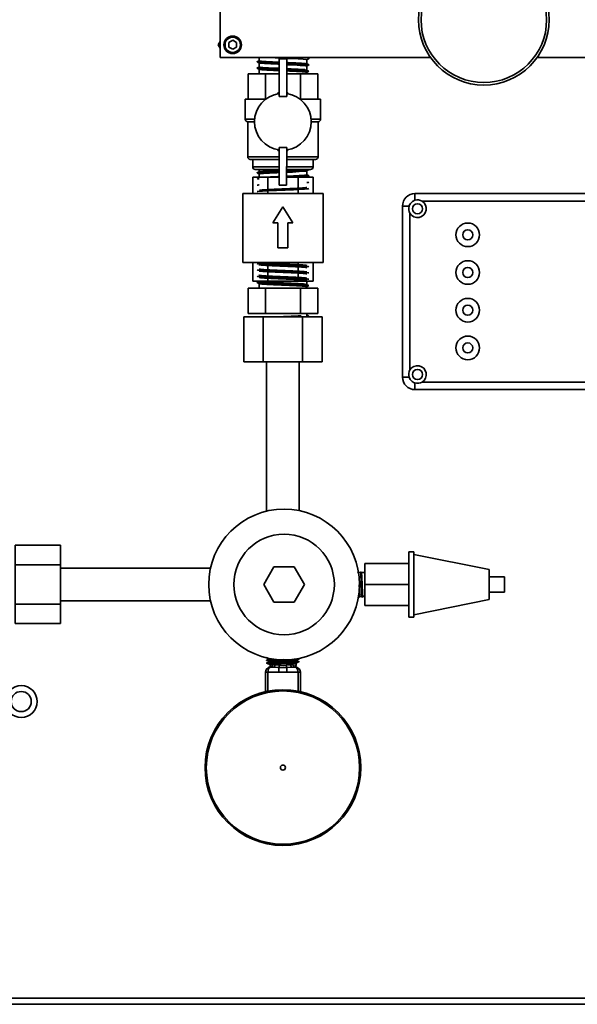
# Model space of a CAD drawing. Units: millimetres. Extents: x 523 to 3569, y 329 to 2616.
# Drawn here: x 1467 to 1689, y 1662 to 2054 of the extents above; entities that cross this region are included whole.
import ezdxf

# ---------------------------------------------------------------- set-up
doc = ezdxf.new("R2010")
doc.units = ezdxf.units.MM
doc.layers.get('0').update_dxf_attribs({"lineweight": 35})
doc.layers.add('Linia ciągła gruba', color=7, linetype='Continuous', lineweight=35)

# ---------------------------------------------------------------- blocks, each defined once
blk = doc.blocks.new('*X31')
at = {"layer": 'Linia ciągła gruba', "linetype": 'Continuous'}
for p, q in [((687.97, 394.73), (687.95, 379.73)), ((690.97, 394.72), (687.97, 394.73)), ((690.95, 379.72), (690.97, 394.72)), ((687.95, 379.73), (690.95, 379.72)), ((687.95, 359.42), (687.93, 344.42)), ((690.95, 359.42), (687.95, 359.42)), ((690.93, 344.42), (690.95, 359.42)), ((687.93, 344.42), (690.93, 344.42))]:
    blk.add_line(p, q, dxfattribs=at)
for start, end in [(97.5237, 262.464), (277.7203, 82.2674)]:
    blk.add_arc((689.43, 369.64), 11.3, start, end, dxfattribs=at)
blk = doc.blocks.new('*X32')
at = {"layer": 'Linia ciągła gruba', "linetype": 'Continuous'}
for p, q in [((687.43, 381.14), (687.43, 380.76)), ((687.95, 381.14), (687.43, 381.14)), ((691.43, 381.14), (690.95, 381.14)), ((691.43, 380.76), (691.43, 381.14)), ((687.43, 358.52), (687.43, 358.14)), ((687.43, 358.14), (687.95, 358.14)), ((690.95, 358.14), (691.43, 358.14)), ((691.43, 358.14), (691.43, 358.52))]:
    blk.add_line(p, q, dxfattribs=at)
blk = doc.blocks.new('*X33')
at = {"layer": 'Linia ciągła gruba', "linetype": 'Continuous'}
for p, q in [((679.95, 395.27), (679.95, 393.98)), ((679.95, 393.04), (679.95, 391.48)), ((698.95, 395.24), (698.95, 395.27)), ((698.95, 392.74), (698.95, 394.3)), ((675.59, 388.66), (675.59, 378.66)), ((682.52, 388.66), (675.59, 388.66)), ((679.95, 390.54), (679.95, 388.66)), ((682.52, 388.66), (682.52, 378.66)), ((687.96, 388.66), (682.52, 388.66)), ((696.38, 388.66), (690.96, 388.66)), ((696.38, 388.66), (696.38, 378.66)), ((703.31, 388.66), (696.38, 388.66)), ((698.95, 390.23), (698.95, 391.8)), ((698.95, 388.66), (698.95, 389.3)), ((703.31, 388.66), (703.31, 378.66)), ((674.45, 378.66), (674.45, 370.66)), ((674.45, 378.66), (682.52, 378.66)), ((696.38, 378.66), (704.45, 378.66)), ((704.45, 370.66), (704.45, 378.66)), ((678.18, 370.66), (674.45, 370.66)), ((675.45, 369.66), (675.45, 355.66)), ((675.45, 369.66), (678.13, 369.66)), ((704.45, 370.66), (700.68, 370.66)), ((700.73, 369.66), (703.45, 369.66)), ((703.45, 355.66), (703.45, 369.66)), ((687.95, 355.66), (675.45, 355.66)), ((676.45, 354.66), (687.94, 354.66)), ((677.45, 354.66), (677.45, 351.66)), ((690.94, 354.66), (702.45, 354.66)), ((703.45, 355.66), (690.95, 355.66)), ((701.45, 351.66), (701.45, 354.66)), ((687.94, 351.66), (677.45, 351.66)), ((678.45, 350.66), (687.94, 350.66)), ((679.95, 350.66), (679.95, 349.79)), ((679.95, 348.85), (679.95, 347.64)), ((701.45, 351.66), (690.94, 351.66)), ((690.94, 350.66), (700.45, 350.66)), ((698.95, 350.1), (698.95, 348.53))]:
    blk.add_line(p, q, dxfattribs=at)
for points in [[(679.95, 393.99), (679.58, 393.78), (679.18, 393.54)], [(679.18, 393.49), (679.58, 393.25), (679.98, 393.02)], [(679.95, 393.98), (680.01, 393.93), (680.88, 393.8), (682.73, 393.66), (685.33, 393.53), (687.96, 393.41)], [(687.96, 392.49), (687.59, 392.51), (684.61, 392.64), (682.17, 392.77), (680.56, 392.91), (679.97, 393.02)], [(688.08, 394.98), (686.38, 395.06), (683.57, 395.19), (682.25, 395.27)], [(691.06, 394.86), (689.53, 394.92), (688.08, 394.98)], [(698.95, 391.8), (698.92, 391.83), (698.14, 391.97), (696.37, 392.1), (693.82, 392.24), (690.97, 392.36)], [(690.98, 393.29), (691.58, 393.26), (694.53, 393.13), (696.9, 392.99), (698.43, 392.86), (698.92, 392.76)], [(698.95, 394.3), (698.74, 394.39), (697.55, 394.52), (695.45, 394.65), (692.67, 394.79), (691.06, 394.86)], [(699.72, 394.79), (699.32, 395.03), (698.92, 395.26)], [(699.72, 392.29), (699.32, 392.53), (698.92, 392.76)], [(698.95, 394.29), (699.32, 394.5), (699.72, 394.74)], [(698.95, 391.79), (699.32, 392), (699.72, 392.24)], [(679.95, 391.49), (679.58, 391.28), (679.18, 391.04)], [(679.18, 390.99), (679.58, 390.75), (679.98, 390.52)], [(679.95, 391.48), (680.23, 391.38), (681.5, 391.25), (683.67, 391.11), (686.5, 390.98), (687.94, 390.91)], [(687.94, 389.99), (685.73, 390.09), (683.05, 390.22), (681.08, 390.36), (680.06, 390.49), (679.98, 390.52)], [(690.98, 390.79), (692.79, 390.71), (695.55, 390.57), (697.62, 390.44), (698.12, 390.39)], [(698.95, 389.3), (698.57, 389.41), (697.17, 389.55), (694.9, 389.68), (692.01, 389.82), (690.98, 389.86)], [(698.86, 389.93), (698.49, 390.16), (698.12, 390.39)], [(679.98, 349.81), (679.58, 349.58), (679.18, 349.34)], [(679.18, 349.29), (679.58, 349.05), (679.95, 348.84)], [(679.95, 349.78), (680.32, 349.89), (681.39, 350), (683.08, 350.11), (685.27, 350.22), (687.77, 350.33), (687.94, 350.34)], [(687.92, 349.41), (686.96, 349.37), (684.06, 349.24), (681.78, 349.1), (680.35, 348.97), (679.95, 348.85)], [(690.95, 350.47), (692.97, 350.55), (695.26, 350.66)], [(698.11, 349.93), (697.85, 349.91), (695.91, 349.78), (693.24, 349.64), (690.96, 349.54)], [(698.95, 350.1), (698.85, 350.04), (698.11, 349.93)], [(698.12, 349.94), (698.49, 350.17), (698.86, 350.4)], [(683.69, 347.64), (684.46, 347.68), (687.42, 347.82), (687.92, 347.84)], [(690.95, 347.97), (693.66, 348.09), (695.91, 348.2)], [(695.91, 348.2), (696.25, 348.22), (698.06, 348.35), (698.9, 348.49), (698.95, 348.53)], [(699.72, 348.09), (699.32, 348.33), (698.95, 348.54)], [(699.04, 347.64), (699.32, 347.8), (699.72, 348.04)], [(680.1, 342.35), (681.19, 342.48), (683.22, 342.62), (685.95, 342.75), (689.07, 342.89), (692.24, 343.02), (695.09, 343.16), (697.3, 343.29), (698.63, 343.42), (698.95, 343.53)]]:
    blk.add_lwpolyline(points, dxfattribs=at)
for centre, start, end in [((675.45, 370.66), 180, 270), ((703.45, 370.66), 270, 360), ((676.45, 355.66), 180, 270), ((702.45, 355.66), 270, 0), ((678.45, 351.66), 180, 270), ((700.45, 351.66), 270, 360)]:
    blk.add_arc(centre, 1, start, end, dxfattribs=at)
blk.add_ellipse((689.45, 389.76), major_axis=(0, -231.6), ratio=0.041019, start_param=1.568804, end_param=1.572789, dxfattribs=at)
for points in [[(679.18, 393.54), (679.14, 393.52), (679.14, 393.5), (679.18, 393.48)], [(699.72, 392.29), (699.76, 392.27), (699.76, 392.25), (699.72, 392.23)], [(679.18, 391.04), (679.14, 391.02), (679.14, 391), (679.18, 390.98)], [(698.95, 389.3), (699.22, 389.46), (699.48, 389.61), (699.75, 389.76)], [(679.18, 349.29), (679.14, 349.31), (679.14, 349.32), (679.18, 349.34)], [(699.75, 350.57), (699.48, 350.41), (699.22, 350.26), (698.95, 350.1)], [(698.95, 350.1), (698.95, 350.1), (698.95, 350.1), (698.95, 350.1)], [(690.97, 347.5), (692.2, 347.55), (693.39, 347.6), (694.48, 347.64)], [(698.96, 345.41), (699.38, 345.45), (699.64, 345.49), (699.72, 345.54)], [(699.72, 348.04), (699.76, 348.06), (699.76, 348.07), (699.72, 348.09)], [(679.18, 341.84), (679.26, 341.89), (679.51, 341.93), (679.93, 341.97)], [(698.97, 342.91), (699.38, 342.95), (699.64, 342.99), (699.72, 343.04)]]:
    blk.add_open_spline(points, degree=3, dxfattribs=at)
for points, knots in [([(679.18, 393.48), (679.25, 393.45), (679.48, 393.41), (679.88, 393.36), (679.93, 393.36)], [0, 0, 0, 0, 0.6760707, 0.7680524, 0.7680524, 0.7680524, 0.7680524]), ([(679.93, 393.36), (680.47, 393.3), (682.15, 393.19), (685.25, 393.05), (687.33, 392.97), (687.93, 392.95)], [0, 0, 0, 0, 3.171691, 6.640812, 8.010434, 8.010434, 8.010434, 8.010434]), ([(691, 392.83), (692.42, 392.77), (695.25, 392.66), (697.79, 392.52), (698.75, 392.44), (698.96, 392.42)], [0, 0, 0, 0, 3.241355, 6.706769, 7.977106, 7.977106, 7.977106, 7.977106]), ([(698.96, 392.42), (699.34, 392.38), (699.61, 392.34), (699.71, 392.3), (699.72, 392.29)], [0, 0, 0, 0, 0.6832908, 0.7685581, 0.7685581, 0.7685581, 0.7685581]), ([(699.72, 394.79), (699.72, 394.79), (699.76, 394.77), (699.76, 394.75), (699.72, 394.73)], [0, 0, 0, 0, 0.00080619, 0.08319375, 0.08319375, 0.08319375, 0.08319375]), ([(679.18, 390.98), (679.24, 390.95), (679.45, 390.91), (679.83, 390.87), (679.93, 390.86)], [0, 0, 0, 0, 0.5878965, 0.7681503, 0.7681503, 0.7681503, 0.7681503]), ([(679.93, 390.86), (680.42, 390.81), (681.98, 390.7), (685.01, 390.56), (687.21, 390.48), (687.93, 390.45)], [0, 0, 0, 0, 2.886084, 6.35483, 8.007424, 8.007424, 8.007424, 8.007424]), ([(691, 390.33), (691.53, 390.31), (692.81, 390.26), (694.71, 390.18), (696.56, 390.09), (697.95, 390.01), (698.61, 389.95), (698.85, 389.93)], [0, 0, 0, 0, 1.24186, 2.997204, 4.752548, 6.507893, 7.868588, 7.868588, 7.868588, 7.868588]), ([(698.85, 389.93), (698.92, 389.92), (699.29, 389.89), (699.66, 389.83), (699.75, 389.78), (699.75, 389.76)], [0, 0, 0, 0, 0.1101093, 0.5998601, 0.9220713, 0.9220713, 0.9220713, 0.9220713]), ([(679.18, 349.34), (679.24, 349.38), (679.45, 349.42), (679.83, 349.46), (679.93, 349.47)], [0, 0, 0, 0, 0.5878965, 0.7681503, 0.7681503, 0.7681503, 0.7681503]), ([(679.93, 349.47), (680.42, 349.52), (681.98, 349.63), (685, 349.77), (687.19, 349.85), (687.91, 349.88)], [0, 0, 0, 0, 2.884055, 6.350363, 7.983768, 7.983768, 7.983768, 7.983768]), ([(690.97, 350), (691.52, 350.02), (692.8, 350.07), (694.71, 350.15), (696.26, 350.23), (697.06, 350.27), (697.31, 350.29)], [0, 0, 0, 0, 1.411474, 3.37799, 5.344506, 6.341041, 6.341041, 6.341041, 6.341041]), ([(697.31, 350.29), (697.55, 350.3), (698.14, 350.34), (698.61, 350.38), (698.85, 350.4)], [0, 0, 0, 0, 0.603105, 1.550925, 1.550925, 1.550925, 1.550925]), ([(698.85, 350.4), (698.92, 350.4), (699.29, 350.44), (699.66, 350.5), (699.75, 350.55), (699.75, 350.57)], [0, 0, 0, 0, 0.1101093, 0.5998601, 0.9220713, 0.9220713, 0.9220713, 0.9220713]), ([(679.18, 346.84), (679.25, 346.88), (679.48, 346.92), (679.88, 346.97), (679.93, 346.97)], [0, 0, 0, 0, 0.6760707, 0.7680524, 0.7680524, 0.7680524, 0.7680524]), ([(694.48, 347.64), (694.65, 347.65), (696.14, 347.72), (697.79, 347.81), (698.75, 347.89), (698.96, 347.91)], [0, 0, 0, 0, 0.393325, 3.395626, 4.496197, 4.496197, 4.496197, 4.496197]), ([(698.96, 347.91), (699.34, 347.95), (699.61, 347.99), (699.71, 348.03), (699.72, 348.04)], [0, 0, 0, 0, 0.6832908, 0.7685581, 0.7685581, 0.7685581, 0.7685581]), ([(679.18, 344.34), (679.26, 344.39), (679.51, 344.43), (679.93, 344.47), (679.93, 344.47)], [0, 0, 0, 0, 0.7642554, 0.7680095, 0.7680095, 0.7680095, 0.7680095]), ([(679.93, 341.97), (679.98, 341.98), (680.64, 342.04), (682.62, 342.16), (686.81, 342.34), (691.52, 342.52), (695.82, 342.7), (698.07, 342.83), (698.85, 342.9), (698.97, 342.91)], [0, 0, 0, 0, 0.284156, 3.892912, 7.501668, 11.110424, 14.71918, 18.327936, 19.05726, 19.05726, 19.05726, 19.05726])]:
    blk.add_open_spline(points, degree=3, knots=knots, dxfattribs=at)
blk = doc.blocks.new('*X38')
at = {"layer": 'Linia ciągła gruba', "linetype": 'Continuous'}
for p, q in [((685.25, 153.49), (686.3, 153.49)), ((691.82, 155.51), (691.44, 155.11)), ((692.96, 153.79), (692.29, 153.29)), ((692.6, 153.49), (693.65, 153.49)), ((694.68, 155.2), (695.92, 154.7)), ((695.39, 154.48), (694.68, 154.2)), ((694.7, 153.25), (694.7, 154.21)), ((695.92, 154.7), (695.39, 154.48)), ((682.45, 150.49), (683.45, 150.49)), ((682.45, 142.78), (682.45, 150.49)), ((683.45, 150.49), (683.45, 143)), ((687.85, 150.49), (683.45, 150.49)), ((684.45, 152.49), (685.7, 152.49)), ((687.85, 152.36), (687.85, 150.49)), ((691.05, 152.36), (691.05, 150.49)), ((695.45, 150.49), (691.05, 150.49)), ((693.2, 152.49), (694.45, 152.49)), ((695.45, 143), (695.45, 150.49)), ((695.45, 150.49), (696.45, 150.49)), ((696.45, 150.49), (696.45, 142.78))]:
    blk.add_line(p, q, dxfattribs=at)
for points in [[(682.96, 156.35), (683.45, 156.16)], [(682.96, 155.25), (683.45, 155.06)], [(682.96, 154.15), (684.22, 153.65)], [(684.22, 155.78), (682.97, 155.28)], [(683.2, 154.27), (682.97, 154.18)], [(684.22, 154.68), (683.2, 154.27)], [(683.45, 155.06), (683.8, 154.92)], [(683.46, 156.15), (683.75, 156.04)], [(683.75, 156.04), (683.85, 156)], [(683.8, 154.92), (684.22, 154.75)], [(683.85, 156), (684.22, 155.85)], [(684.37, 153.3), (685.1, 153.48), (685.25, 153.49)], [(686.3, 153.49), (687.73, 153.35), (688.1, 153.3)], [(688.1, 153.3), (689.75, 153.23), (690.79, 153.3)], [(690.79, 153.3), (692.4, 153.48), (692.6, 153.49)], [(693.65, 153.49), (694.41, 153.35), (694.52, 153.3)], [(694.68, 155.3), (695.08, 155.46)], [(695.08, 155.46), (695.93, 155.8)], [(687.85, 152.36), (687.4, 152.39), (685.7, 152.49)], [(691.05, 152.36), (687.85, 152.36)], [(691.05, 150.49), (689.95, 150.5), (687.85, 150.49)], [(693.2, 152.49), (692.96, 152.48), (691.05, 152.36)]]:
    blk.add_lwpolyline(points, dxfattribs=at)
for centre, start, end in [((684.45, 150.49), 90, 180), ((694.45, 150.49), 0, 90)]:
    blk.add_arc(centre, 2, start, end, dxfattribs=at)
for centre, major_axis, ratio, start_param, end_param in [((683.41, 153.3), (-0.347, 0.938), 0.962328, 3.141593, 4.370153), ((684.45, 153.49), (0, 1), 0.8, 3.141593, 4.712389), ((685.7, 153.49), (0, 1), 0.6, 3.141593, 4.712389), ((687.85, 153.3), (0.098, 0.995), 0.254981, 3.508834, 4.737395), ((691.05, 153.3), (-0.098, 0.995), 0.254981, 1.545791, 2.774351), ((693.2, 153.49), (0, -1), 0.6, 4.712389, 6.283185), ((694.45, 153.49), (0, -1), 0.8, 4.712389, 6.283185), ((695.49, 153.3), (-0.347, -0.938), 0.962328, 5.054625, 6.283185), ((684.45, 150.49), (0, -2), 0.5, 3.141593, 4.712389), ((694.45, 150.49), (0, -2), 0.5, 1.570796, 3.141593)]:
    blk.add_ellipse(centre, major_axis=major_axis, ratio=ratio, start_param=start_param, end_param=end_param, dxfattribs=at)
for points, knots in [([(682.97, 155.28), (682.96, 155.27), (682.95, 155.27), (682.95, 155.26), (682.95, 155.26), (682.97, 155.25)], [0, 0, 0, 0, 0.01869109, 0.01869109, 0.0443266, 0.0443266, 0.0443266, 0.0443266]), ([(689.29, 154.43), (688.33, 154.41), (687.38, 154.38), (685.26, 154.32), (684.23, 154.28), (683.61, 154.24)], [0, 0, 0, 0, 2.303226, 2.303226, 5.681006, 5.681006, 5.681006, 5.681006]), ([(688.99, 155.02), (688.69, 155.01), (688.39, 155), (687, 154.95), (686.01, 154.92), (684.66, 154.84), (684.28, 154.81), (684.21, 154.77)], [0, 0, 0, 0, 0.583592, 0.583592, 2.774107, 2.774107, 4.793522, 4.793522, 4.793522, 4.793522]), ([(694.68, 154.2), (694.57, 154.16), (694.09, 154.12), (692.56, 154.05), (691.52, 154.01), (689.28, 153.93), (688.1, 153.89), (686.07, 153.82), (685.23, 153.78), (684.73, 153.74)], [0, 0, 0, 0, 2.489644, 2.489644, 4.979288, 4.979288, 7.468932, 7.468932, 9.958577, 9.958577, 9.958577, 9.958577]), ([(689.48, 155.54), (688.91, 155.52), (688.34, 155.51), (686.77, 155.46), (685.84, 155.44), (685.07, 155.41)], [0, 0, 0, 0, 1.562793, 1.562793, 4.409451, 4.409451, 4.409451, 4.409451]), ([(685.25, 153.55), (685.46, 153.54), (685.7, 153.53), (686.09, 153.51), (686.24, 153.5), (686.38, 153.5)], [0, 0, 0, 0, 0.746885, 0.746885, 1.13255, 1.13255, 1.13255, 1.13255]), ([(695.92, 154.7), (695.79, 154.66), (695.2, 154.62), (693.3, 154.55), (692.02, 154.51), (690.52, 154.47), (690.41, 154.46), (690.3, 154.46)], [0, 0, 0, 0, 2.709073, 2.709073, 5.418146, 5.418146, 5.625376, 5.625376, 5.625376, 5.625376]), ([(694.68, 155.3), (694.6, 155.27), (694.36, 155.25), (693.4, 155.18), (692.49, 155.14), (691.44, 155.11)], [0, 0, 0, 0, 1.310757, 1.310757, 3.240569, 3.240569, 3.240569, 3.240569])]:
    blk.add_open_spline(points, degree=3, knots=knots, dxfattribs=at)
for points in [[(682.97, 154.18), (682.95, 154.17), (682.94, 154.16), (682.96, 154.15)], [(684.32, 155.38), (683.53, 155.34), (683.06, 155.31), (682.97, 155.28)], [(683.61, 154.24), (683.25, 154.22), (683.03, 154.2), (682.97, 154.18)], [(684.22, 155.88), (684.2, 155.87), (684.19, 155.86), (684.21, 155.85)], [(684.73, 153.74), (684.31, 153.71), (684.13, 153.68), (684.22, 153.65)], [(685.07, 155.41), (684.8, 155.4), (684.55, 155.39), (684.32, 155.38)], [(691.44, 155.11), (690.67, 155.08), (689.82, 155.05), (688.99, 155.02)], [(690.3, 154.46), (689.97, 154.45), (689.63, 154.44), (689.29, 154.43)], [(695.66, 154.77), (695.91, 154.74), (696, 154.72), (695.92, 154.7)], [(695.94, 155.82), (695.96, 155.82), (695.95, 155.81), (695.93, 155.8)]]:
    blk.add_open_spline(points, degree=3, dxfattribs=at)
blk = doc.blocks.new('*X39')
at = {"layer": 'Linia ciągła gruba', "linetype": 'Continuous'}
blk.add_circle((689.45, 112.58), 30.5, dxfattribs=at)
blk = doc.blocks.new('*X40')
at = {"layer": 'Linia ciągła gruba', "linetype": 'Continuous'}
blk.add_circle((689.45, 112.58), 1, dxfattribs=at)
blk = doc.blocks.new('*X41')
at = {"layer": 'Linia ciągła gruba', "linetype": 'Continuous'}
for radius in [31, 30.5]:
    blk.add_circle((689.45, 112.58), radius, dxfattribs=at)
blk = doc.blocks.new('*X50')
at = {"layer": 'Linia ciągła gruba', "linetype": 'Continuous'}
for p, q in [((741.56, 198.44), (739.56, 198.44)), ((739.56, 198.44), (739.56, 172.44)), ((741.56, 198.44), (741.56, 172.44)), ((771.56, 191.44), (741.56, 197.44)), ((771.56, 185.44), (771.56, 191.44)), ((777.56, 188.44), (771.56, 188.44)), ((777.56, 188.44), (777.56, 182.44)), ((771.56, 179.44), (771.56, 185.44)), ((771.56, 182.44), (777.56, 182.44)), ((741.56, 173.44), (771.56, 179.44)), ((739.56, 172.44), (741.56, 172.44))]:
    blk.add_line(p, q, dxfattribs=at)
blk = doc.blocks.new('*X53')
at = {"layer": 'Linia ciągła gruba', "linetype": 'Continuous'}
blk.add_circle((763, 279.63), 2, dxfattribs=at)
blk = doc.blocks.new('*X54')
at = {"layer": 'Linia ciągła gruba', "linetype": 'Continuous'}
blk.add_circle((763, 294.63), 2, dxfattribs=at)
blk = doc.blocks.new('*X55')
at = {"layer": 'Linia ciągła gruba', "linetype": 'Continuous'}
blk.add_circle((763, 309.63), 2, dxfattribs=at)
blk = doc.blocks.new('*X56')
at = {"layer": 'Linia ciągła gruba', "linetype": 'Continuous'}
blk.add_circle((763, 324.63), 2, dxfattribs=at)
blk = doc.blocks.new('*X57')
at = {"layer": 'Linia ciągła gruba', "linetype": 'Continuous'}
blk.add_circle((763, 279.63), 4.7, dxfattribs=at)
blk = doc.blocks.new('*X58')
at = {"layer": 'Linia ciągła gruba', "linetype": 'Continuous'}
blk.add_circle((763, 294.63), 4.7, dxfattribs=at)
blk = doc.blocks.new('*X59')
at = {"layer": 'Linia ciągła gruba', "linetype": 'Continuous'}
blk.add_circle((763, 309.63), 4.7, dxfattribs=at)
blk = doc.blocks.new('*X60')
at = {"layer": 'Linia ciągła gruba', "linetype": 'Continuous'}
blk.add_circle((763, 324.63), 4.7, dxfattribs=at)
blk = doc.blocks.new('*X61')
at = {"layer": 'Linia ciągła gruba', "linetype": 'Continuous'}
for p, q in [((742, 341.03), (742, 338.38)), ((742, 341.03), (850, 341.03)), ((850, 341.03), (850, 338.38)), ((847.19, 338.03), (744.8, 338.03)), ((737, 336.03), (739.64, 336.03)), ((737, 268.03), (737, 336.03)), ((740, 333.23), (740, 270.83)), ((852, 270.83), (852, 333.23)), ((852.35, 336.03), (855, 336.03)), ((855, 336.03), (855, 268.03)), ((737, 268.03), (739.64, 268.03)), ((852.35, 268.03), (855, 268.03)), ((742, 265.67), (742, 263.03)), ((850, 263.03), (742, 263.03)), ((744.8, 266.03), (847.19, 266.03)), ((850, 265.67), (850, 263.03))]:
    blk.add_line(p, q, dxfattribs=at)
for points in [[(742, 338.38), (741, 337.91), (740.21, 337.15), (739.74, 336.31), (739.64, 336.03)], [(852.35, 336.03), (852.16, 336.53), (851.87, 337.02), (851.53, 337.44), (851.12, 337.81), (850.71, 338.08), (850.27, 338.29), (850, 338.38)], [(739.64, 268.03), (740.12, 267.04), (740.87, 266.24), (741.72, 265.77), (742, 265.67)], [(850, 265.67), (850.5, 265.87), (850.99, 266.15), (851.41, 266.49), (851.78, 266.91), (852.04, 267.31), (852.25, 267.75), (852.35, 268.03)]]:
    blk.add_lwpolyline(points, dxfattribs=at)
for centre in [(743, 335.03), (849, 335.03), (743, 269.03), (849, 269.03)]:
    blk.add_circle(centre, 2, dxfattribs=at)
for centre, radius, start, end in [((742, 336.03), 5, 90, 180), ((850, 336.03), 5, 0, 90), ((743, 335.03), 3.5, 211.0027, 58.9973), ((743, 335.03), 3.5, 58.9973, 106.6015), ((849, 335.03), 3.5, 121.0027, 328.9973), ((849, 335.03), 3.5, 73.3985, 121.0027), ((743, 335.03), 3.5, 163.3985, 211.0027), ((849, 335.03), 3.5, 328.9973, 16.6015), ((743, 269.03), 3.5, 148.9973, 196.6015), ((743, 269.03), 3.5, 301.0027, 148.9973), ((849, 269.03), 3.5, 31.0027, 238.9973), ((849, 269.03), 3.5, 343.3985, 31.0027), ((742, 268.03), 5, 180, 270), ((850, 268.03), 5, 270, 360), ((743, 269.03), 3.5, 253.3985, 301.0027), ((849, 269.03), 3.5, 238.9973, 286.6015)]:
    blk.add_arc(centre, radius, start, end, dxfattribs=at)
blk = doc.blocks.new('*X70')
at = {"layer": 'Linia ciągła gruba', "linetype": 'Continuous'}
for p, q in [((722.1, 185.45), (722.1, 193.76)), ((722.1, 193.76), (739.56, 193.76)), ((722.1, 185.45), (739.56, 185.45)), ((722.1, 177.13), (722.1, 185.45)), ((722.1, 177.13), (739.56, 177.13))]:
    blk.add_line(p, q, dxfattribs=at)
blk = doc.blocks.new('*X71')
at = {"layer": 'Linia ciągła gruba', "linetype": 'Continuous'}
for points in [[(719.49, 190.26), (719.3, 190.35), (719.11, 190.45)], [(720.69, 190.26), (720.5, 190.35), (720.31, 190.44)], [(720.55, 189.86), (720.64, 190.12), (720.69, 190.26)], [(720.69, 190.26), (720.7, 190.24), (720.77, 189.82), (720.83, 188.92), (720.89, 187.61), (720.96, 186.06), (721.02, 184.45), (721.09, 182.94), (721.15, 181.72), (721.22, 180.92), (721.28, 180.63)], [(719.79, 185.26), (719.8, 185.07), (719.86, 183.51), (719.93, 182.15), (719.99, 181.17), (720.06, 180.68), (720.08, 180.63)], [(719.71, 180.45), (719.9, 180.54), (720.09, 180.63)], [(720.91, 180.45), (721.1, 180.54), (721.29, 180.63)]]:
    blk.add_lwpolyline(points, dxfattribs=at)
for points, knots in [([(720.23, 190.02), (720.24, 190.13), (720.26, 190.28), (720.28, 190.37), (720.28, 190.39)], [0, 0, 0, 0, 0.2253413, 0.3735335, 0.3735335, 0.3735335, 0.3735335]), ([(720.31, 190.44), (720.33, 190.43), (720.36, 190.31), (720.4, 189.93), (720.42, 189.64)], [0, 0, 0, 0, 0.3352354, 0.8115413, 0.8115413, 0.8115413, 0.8115413]), ([(720.42, 189.64), (720.43, 189.48), (720.47, 188.78), (720.52, 187.71), (720.56, 186.82), (720.56, 186.74)], [0, 0, 0, 0, 0.712176, 2.703325, 2.910451, 2.910451, 2.910451, 2.910451]), ([(720.56, 186.74), (720.59, 186.01), (720.65, 184.38), (720.74, 182.11), (720.81, 180.99), (720.85, 180.67), (720.86, 180.62)], [0, 0, 0, 0, 1.758411, 3.720974, 5.683538, 6.127457, 6.127457, 6.127457, 6.127457]), ([(719.71, 180.45), (719.74, 180.46), (719.77, 180.62), (719.8, 180.97), (719.81, 181.07)], [0, 0, 0, 0, 0.465734, 0.6366662, 0.6366662, 0.6366662, 0.6366662]), ([(720.91, 180.45), (720.92, 180.45), (720.95, 180.51), (720.98, 180.77), (721.01, 181.08)], [0, 0, 0, 0, 0.1479336, 0.6411274, 0.6411274, 0.6411274, 0.6411274])]:
    blk.add_open_spline(points, degree=3, knots=knots, dxfattribs=at)
for points in [[(720.28, 190.39), (720.29, 190.43), (720.3, 190.45), (720.31, 190.44)], [(720.86, 180.62), (720.88, 180.5), (720.9, 180.44), (720.91, 180.45)]]:
    blk.add_open_spline(points, degree=3, dxfattribs=at)
blk = doc.blocks.new('*X72')
at = {"layer": 'Linia ciągła gruba', "linetype": 'Continuous'}
for p, q in [((719.89, 190.17), (719.54, 190.17)), ((720.29, 190.17), (719.89, 190.17)), ((720.33, 190.17), (720.29, 190.17)), ((721.09, 190.17), (720.71, 190.17)), ((722.1, 190.17), (721.09, 190.17)), ((719.54, 180.73), (719.69, 180.73)), ((720.06, 180.73), (720.09, 180.73)), ((720.09, 180.73), (720.89, 180.73)), ((721.26, 180.73), (722.1, 180.73))]:
    blk.add_line(p, q, dxfattribs=at)
blk = doc.blocks.new('*X86')
at = {"layer": 'Linia ciągła gruba', "linetype": 'Continuous'}
for p, q in [((664.45, 401.61), (663.68, 400.27)), ((663.68, 400.27), (664.45, 398.93))]:
    blk.add_line(p, q, dxfattribs=at)
blk = doc.blocks.new('*X98')
at = {"layer": 'Linia ciągła gruba', "linetype": 'Continuous'}
for p, q in [((669.45, 402.06), (667.9, 401.16)), ((667.9, 401.16), (667.9, 399.37)), ((671, 401.16), (669.45, 402.06)), ((671, 399.37), (671, 401.16)), ((667.9, 399.37), (669.45, 398.48)), ((669.45, 398.48), (671, 399.37))]:
    blk.add_line(p, q, dxfattribs=at)
for radius in [3.45, 3.05]:
    blk.add_circle((669.45, 400.27), radius, dxfattribs=at)
blk = doc.blocks.new('*X99')
at = {"layer": 'Linia ciągła gruba', "linetype": 'Continuous'}
for p, q in [((748.16, 425.27), (664.45, 425.27)), ((664.45, 425.27), (664.45, 395.27)), ((924.45, 425.27), (790.63, 425.27)), ((924.45, 395.27), (924.45, 425.27)), ((664.45, 395.27), (748.16, 395.27)), ((790.63, 395.27), (897.96, 395.27)), ((900.96, 395.27), (924.45, 395.27))]:
    blk.add_line(p, q, dxfattribs=at)
for centre in [(669.45, 420.27), (919.45, 420.27), (669.45, 400.27), (919.45, 400.27)]:
    blk.add_circle(centre, 3.5, dxfattribs=at)
blk = doc.blocks.new('*X100')
at = {"layer": 'Linia ciągła gruba', "linetype": 'Continuous'}
for p, q in [((1012.31, 20.85), (570.31, 20.85)), ((1012.31, 18.35), (570.31, 18.35))]:
    blk.add_line(p, q, dxfattribs=at)
for radius in [6.35, 4]:
    blk.add_circle((585.31, 138.85), radius, dxfattribs=at)
blk = doc.blocks.new('*X103')
at = {"layer": 'Linia ciągła gruba', "linetype": 'Continuous'}
blk.add_circle((769.4, 410.27), 25, dxfattribs=at)
blk = doc.blocks.new('*X104')
at = {"layer": 'Linia ciągła gruba', "linetype": 'Continuous'}
for radius in [26, 25]:
    blk.add_circle((769.4, 410.27), radius, dxfattribs=at)
blk = doc.blocks.new('*X134')
at = {"layer": 'Linia ciągła gruba', "linetype": 'Continuous'}
for p, q in [((689.45, 335.77), (685.45, 329.46)), ((693.45, 329.46), (689.45, 335.77)), ((685.45, 329.46), (687.45, 329.46)), ((687.45, 329.46), (687.45, 319.46)), ((691.45, 329.46), (693.45, 329.46)), ((691.45, 319.46), (691.45, 329.46)), ((687.45, 319.46), (691.45, 319.46))]:
    blk.add_line(p, q, dxfattribs=at)
blk = doc.blocks.new('*X135')
at = {"layer": 'Linia ciągła gruba', "linetype": 'Continuous'}
for p, q in [((677.45, 341.14), (677.45, 347.64)), ((679.22, 347.64), (677.45, 347.64)), ((683.45, 347.64), (679.22, 347.64)), ((683.45, 341.14), (683.45, 347.64)), ((683.76, 347.64), (683.45, 347.64)), ((687.94, 347.64), (683.76, 347.64)), ((694.39, 347.64), (690.94, 347.64)), ((695.45, 347.64), (694.39, 347.64)), ((695.45, 341.14), (695.45, 347.64)), ((699.67, 347.64), (695.45, 347.64)), ((701.45, 347.64), (699.67, 347.64)), ((701.45, 341.14), (701.45, 347.64)), ((673.45, 341.14), (673.45, 313.64)), ((705.45, 341.14), (673.45, 341.14)), ((705.45, 313.64), (705.45, 341.14)), ((705.45, 313.64), (673.45, 313.64)), ((677.45, 306.14), (677.45, 313.64)), ((683.45, 306.14), (683.45, 313.64)), ((695.45, 306.14), (695.45, 313.64)), ((701.45, 306.14), (701.45, 313.64)), ((679.22, 306.14), (677.45, 306.14)), ((683.45, 306.14), (679.22, 306.14)), ((695.45, 306.14), (683.45, 306.14)), ((699.71, 306.14), (695.45, 306.14)), ((701.45, 306.14), (699.71, 306.14))]:
    blk.add_line(p, q, dxfattribs=at)
blk = doc.blocks.new('*X150')
at = {"layer": 'Linia ciągła gruba', "linetype": 'Continuous'}
for p, q in [((582.94, 193.24), (582.94, 201.04)), ((582.94, 201.04), (600.94, 201.04)), ((600.94, 193.24), (600.94, 201.04)), ((582.94, 193.24), (600.94, 193.24)), ((582.94, 177.65), (582.94, 193.24)), ((600.94, 177.65), (600.94, 193.24)), ((660.63, 191.95), (600.94, 191.95)), ((582.94, 169.86), (582.94, 177.65)), ((582.94, 177.65), (600.94, 177.65)), ((600.94, 178.95), (660.63, 178.95)), ((600.94, 169.86), (600.94, 177.65)), ((582.94, 169.86), (600.94, 169.86))]:
    blk.add_line(p, q, dxfattribs=at)
blk = doc.blocks.new('*X151')
at = {"layer": 'Linia ciągła gruba', "linetype": 'Continuous'}
for p, q in [((681.84, 185.45), (685.88, 192.45)), ((685.88, 192.45), (693.96, 192.45)), ((693.96, 192.45), (698, 185.45)), ((685.88, 178.45), (681.84, 185.45)), ((698, 185.45), (693.96, 178.45)), ((693.96, 178.45), (685.88, 178.45))]:
    blk.add_line(p, q, dxfattribs=at)
blk = doc.blocks.new('*X152')
at = {"layer": 'Linia ciągła gruba', "linetype": 'Continuous'}
for p, q in [((673.86, 292.05), (673.86, 274.05)), ((673.86, 292.05), (681.65, 292.05)), ((681.65, 292.05), (681.65, 274.05)), ((681.65, 292.05), (697.24, 292.05)), ((697.24, 292.05), (697.24, 274.05)), ((697.24, 292.05), (705.04, 292.05)), ((705.04, 292.05), (705.04, 274.05)), ((673.86, 274.05), (681.65, 274.05)), ((681.65, 274.05), (697.24, 274.05)), ((682.95, 274.05), (682.95, 214.63)), ((695.95, 214.83), (695.95, 274.05)), ((697.24, 274.05), (705.04, 274.05))]:
    blk.add_line(p, q, dxfattribs=at)
blk = doc.blocks.new('*X153')
at = {"layer": 'Linia ciągła gruba', "linetype": 'Continuous'}
blk.add_open_spline([(683.45, 156.16), (683.45, 156.13)], degree=1, dxfattribs=at)
blk = doc.blocks.new('*X154')
at = {"layer": 'Linia ciągła gruba', "linetype": 'Continuous'}
for radius in [30, 20]:
    blk.add_circle((689.91, 185.45), radius, dxfattribs=at)
blk = doc.blocks.new('*X178')
at = {"layer": 'Linia ciągła gruba', "linetype": 'Continuous'}
for p, q in [((698.95, 304.9), (698.95, 306.14)), ((675.59, 303.34), (675.59, 293.34)), ((682.52, 303.34), (675.59, 303.34)), ((679.95, 305.21), (679.95, 303.34)), ((682.52, 303.34), (682.52, 293.34)), ((696.38, 303.34), (682.52, 303.34)), ((696.38, 303.34), (696.38, 293.34)), ((703.31, 303.34), (696.38, 303.34)), ((698.95, 303.34), (698.95, 303.97)), ((703.31, 303.34), (703.31, 293.34)), ((675.59, 293.34), (682.52, 293.34)), ((682.52, 293.34), (696.38, 293.34)), ((696.38, 293.34), (703.31, 293.34)), ((698.95, 292.7), (698.95, 293.34))]:
    blk.add_line(p, q, dxfattribs=at)
for points in [[(679.95, 313.65), (680.11, 313.57), (681.2, 313.44), (683.23, 313.31), (685.96, 313.17), (689.09, 313.04), (692.25, 312.9), (695.1, 312.77), (697.31, 312.63), (698.63, 312.5), (698.92, 312.43)], [(679.95, 311.15), (680.41, 311.02), (681.9, 310.89), (684.23, 310.75), (687.16, 310.62), (690.34, 310.48), (693.43, 310.35), (696.06, 310.22), (697.95, 310.08), (698.87, 309.95), (698.92, 309.93)], [(698.95, 311.47), (698.95, 311.47), (698.39, 311.61), (696.82, 311.74), (694.42, 311.88), (691.46, 312.01), (688.27, 312.15), (685.22, 312.28), (682.64, 312.42), (680.83, 312.55), (679.99, 312.68), (679.98, 312.69)], [(698.95, 308.97), (698.74, 309.06), (697.55, 309.19), (695.45, 309.33), (692.67, 309.46), (689.53, 309.59), (686.38, 309.73), (683.57, 309.86), (681.43, 310), (680.2, 310.13), (679.98, 310.19)], [(679.92, 306.14), (679.58, 305.95), (679.18, 305.71)], [(679.95, 308.65), (680.01, 308.6), (680.88, 308.47), (682.73, 308.34), (685.33, 308.2), (688.4, 308.07), (691.58, 307.93), (694.53, 307.8), (696.9, 307.66), (698.43, 307.53), (698.92, 307.43)], [(679.95, 306.15), (680.23, 306.05), (681.5, 305.92), (683.24, 305.81)], [(698.95, 306.47), (698.92, 306.5), (698.14, 306.64), (696.37, 306.77), (693.82, 306.91), (690.78, 307.04), (687.59, 307.18), (684.61, 307.31), (682.17, 307.44), (680.56, 307.58), (679.97, 307.69)], [(683.24, 305.81), (683.67, 305.78), (686.5, 305.65), (689.65, 305.51), (692.79, 305.38), (695.55, 305.24), (697.62, 305.11), (698.12, 305.06)], [(679.18, 305.66), (679.58, 305.42), (679.98, 305.19)], [(698.95, 303.97), (698.57, 304.09), (697.17, 304.22), (694.9, 304.35), (692.01, 304.49), (688.84, 304.62), (685.73, 304.76), (683.05, 304.89), (681.08, 305.03), (680.06, 305.16), (679.98, 305.19)], [(698.86, 304.6), (698.49, 304.83), (698.12, 305.06)], [(688.86, 292.05), (689.62, 292.08), (692.75, 292.21), (695.52, 292.35), (696.66, 292.42)], [(698.82, 292.05), (698.86, 292.07)]]:
    blk.add_lwpolyline(points, dxfattribs=at)
for centre, major_axis, start_param, end_param in [((689.45, 304.43), (0, -231.6), 1.568804, 1.572789), ((689.45, 292.24), (0, 231.6), 4.710396, 4.714382)]:
    blk.add_ellipse(centre, major_axis=major_axis, ratio=0.041019, start_param=start_param, end_param=end_param, dxfattribs=at)
for points in [[(679.18, 313.16), (679.26, 313.11), (679.51, 313.07), (679.93, 313.03)], [(698.97, 312.09), (699.38, 312.05), (699.64, 312.01), (699.72, 311.96)], [(679.18, 305.71), (679.14, 305.69), (679.14, 305.68), (679.18, 305.66)], [(698.96, 309.59), (699.38, 309.55), (699.64, 309.51), (699.72, 309.46)], [(698.95, 303.97), (699.22, 304.13), (699.48, 304.28), (699.75, 304.43)], [(698.95, 292.7), (699.22, 292.54), (699.48, 292.39), (699.75, 292.24)], [(699.75, 292.24), (699.64, 292.17), (699.53, 292.11), (699.42, 292.05)]]:
    blk.add_open_spline(points, degree=3, dxfattribs=at)
for points, knots in [([(679.18, 310.66), (679.26, 310.61), (679.51, 310.57), (679.93, 310.53), (679.93, 310.53)], [0, 0, 0, 0, 0.7642554, 0.7680095, 0.7680095, 0.7680095, 0.7680095]), ([(679.93, 313.03), (679.98, 313.02), (680.64, 312.96), (682.62, 312.84), (686.81, 312.66), (691.52, 312.48), (695.82, 312.3), (698.07, 312.17), (698.85, 312.1), (698.97, 312.09)], [0, 0, 0, 0, 0.284156, 3.892912, 7.501668, 11.110424, 14.71918, 18.327936, 19.05726, 19.05726, 19.05726, 19.05726]), ([(679.93, 310.53), (680.52, 310.47), (682.33, 310.35), (686.43, 310.17), (691.13, 310), (695.51, 309.82), (697.93, 309.68), (698.8, 309.61), (698.96, 309.59)], [0, 0, 0, 0, 3.596103, 7.204829, 10.813555, 14.422281, 18.031007, 19.057102, 19.057102, 19.057102, 19.057102]), ([(679.18, 308.16), (679.25, 308.12), (679.48, 308.08), (679.88, 308.03), (679.93, 308.03)], [0, 0, 0, 0, 0.6760707, 0.7680524, 0.7680524, 0.7680524, 0.7680524]), ([(679.93, 308.03), (680.47, 307.97), (682.15, 307.86), (686.06, 307.69), (690.75, 307.51), (695.18, 307.33), (697.79, 307.19), (698.75, 307.11), (698.96, 307.09)], [0, 0, 0, 0, 3.299284, 6.907962, 10.51664, 14.125319, 17.733997, 19.056851, 19.056851, 19.056851, 19.056851]), ([(698.96, 307.09), (699.34, 307.05), (699.61, 307.01), (699.71, 306.97), (699.72, 306.96)], [0, 0, 0, 0, 0.6832908, 0.7685581, 0.7685581, 0.7685581, 0.7685581]), ([(679.18, 305.66), (679.24, 305.62), (679.45, 305.58), (679.83, 305.54), (679.93, 305.53)], [0, 0, 0, 0, 0.5878965, 0.7681503, 0.7681503, 0.7681503, 0.7681503]), ([(679.93, 305.53), (680.42, 305.48), (681.31, 305.42), (682.46, 305.36), (682.71, 305.34)], [0, 0, 0, 0, 2.221992, 2.779509, 2.779509, 2.779509, 2.779509]), ([(682.71, 305.34), (683.62, 305.3), (686.02, 305.19), (689.58, 305.06), (692.6, 304.94), (694.71, 304.85), (696.56, 304.76), (697.95, 304.68), (698.61, 304.62), (698.85, 304.6)], [0, 0, 0, 0, 3.060899, 6.929394, 8.863641, 10.797888, 12.732135, 14.666383, 16.165758, 16.165758, 16.165758, 16.165758]), ([(698.85, 304.6), (698.92, 304.6), (699.29, 304.56), (699.66, 304.5), (699.75, 304.45), (699.75, 304.43)], [0, 0, 0, 0, 0.1101093, 0.5998601, 0.9220713, 0.9220713, 0.9220713, 0.9220713]), ([(698.85, 292.07), (698.92, 292.08), (699.29, 292.11), (699.66, 292.17), (699.75, 292.22), (699.75, 292.24)], [0, 0, 0, 0, 0.1101093, 0.5998601, 0.9220713, 0.9220713, 0.9220713, 0.9220713])]:
    blk.add_open_spline(points, degree=3, knots=knots, dxfattribs=at)
blk = doc.blocks.new('*X2')
at = {"color": 0, "linetype": 'ByBlock'}
for name in ['*X100', '*X104', '*X103', '*X99', '*X98', '*X86', '*X33', '*X31', '*X32', '*X135', '*X61', '*X134', '*X60', '*X56', '*X178', '*X59', '*X55', '*X58', '*X54', '*X152', '*X57', '*X53', '*X154', '*X150', '*X50', '*X151', '*X70', '*X71', '*X72', '*X38', '*X153', '*X41', '*X39', '*X40']:
    blk.add_blockref(name, (0, 0), dxfattribs=at)

msp = doc.modelspace()

# ---------------------------------------------------------------- block references
at = {"layer": 'Linia ciągła gruba'}
msp.add_blockref('*X2', (882.211, 1643.626), dxfattribs=at)

doc.saveas('drawing.dxf')
